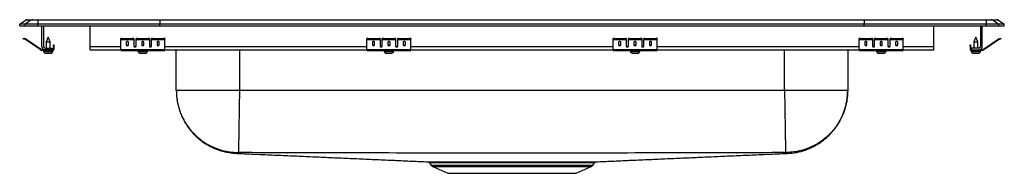
# Model space of a CAD drawing. Units: inches. Extents: x -14 to 14, y -4.2 to 0.2.
import ezdxf

# ---------------------------------------------------------------- set-up
doc = ezdxf.new("R2010")
doc.units = ezdxf.units.IN
doc.header["$MEASUREMENT"] = 0
doc.layers.get('0').update_dxf_attribs({"linetype": 'CONTINUOUS'})

# ---------------------------------------------------------------- blocks, each defined once
blk = doc.blocks.new('DRKADQ282240_FRONT')
for p, q in [((-14, 0.04), (-13.837, 0.155)), ((-14, 0), (-14, 0.04)), ((-13.842, 0.04), (-14, 0.04)), ((-14, 0), (-13.842, 0)), ((-13.679, 0.155), (-13.842, 0.04)), ((-13.842, 0), (-13.842, 0.04)), ((-13.488, 0.04), (-13.842, 0.04)), ((-13.842, 0), (-13.488, 0)), ((-13.679, 0.155), (-13.837, 0.155)), ((-13.785, 0.171), (-13.627, 0.171)), ((-13.48, 0.155), (-13.679, 0.155)), ((-13.627, 0.171), (-13.478, 0.171)), ((-13.48, 0.155), (-13.488, 0.04)), ((-13.488, 0), (-13.488, 0.04)), ((-10.017, 0.04), (-13.488, 0.04)), ((-13.488, 0), (-10.017, 0)), ((-10.014, 0.155), (-13.48, 0.155)), ((-13.478, 0.171), (-10.012, 0.171)), ((-13.375, -0.591), (-13.375, 0)), ((-13.327, 0), (-13.327, -0.591)), ((-12, -0.591), (-12, 0)), ((-10.014, 0.155), (-10.017, 0.04)), ((10.017, 0.04), (-10.017, 0.04)), ((-10.017, 0), (-10.017, 0.04)), ((-10.017, 0), (10.017, 0)), ((10.014, 0.155), (-10.014, 0.155)), ((-10.012, 0.171), (10.012, 0.171)), ((10.012, 0.171), (13.478, 0.171)), ((10.014, 0.155), (10.017, 0.04)), ((13.48, 0.155), (10.014, 0.155)), ((10.017, 0), (10.017, 0.04)), ((13.488, 0.04), (10.017, 0.04)), ((10.017, 0), (13.488, 0)), ((12, -0.591), (12, 0)), ((13.327, 0), (13.327, -0.591)), ((13.375, -0.591), (13.375, 0)), ((13.478, 0.171), (13.627, 0.171)), ((13.48, 0.155), (13.488, 0.04)), ((13.679, 0.155), (13.48, 0.155)), ((13.488, 0), (13.488, 0.04)), ((13.842, 0.04), (13.488, 0.04)), ((13.488, 0), (13.842, 0)), ((13.627, 0.171), (13.785, 0.171)), ((13.679, 0.155), (13.842, 0.04)), ((13.837, 0.155), (13.679, 0.155)), ((13.837, 0.155), (14, 0.04)), ((13.842, 0), (13.842, 0.04)), ((14, 0.04), (13.842, 0.04)), ((13.842, 0), (14, 0)), ((14, 0), (14, 0.04)), ((-13.905, -0.375), (-13.902, -0.36)), ((-13.871, -0.367), (-13.875, -0.382)), ((-13.836, -0.39), (-13.875, -0.382)), ((-13.833, -0.375), (-13.871, -0.367)), ((-13.836, -0.39), (-13.833, -0.375)), ((-13.826, -0.379), (-13.835, -0.391)), ((-13.42, -0.681), (-13.835, -0.391)), ((-13.411, -0.669), (-13.826, -0.379)), ((-13.188, -0.327), (-13.243, -0.461)), ((-13.243, -0.461), (-13.243, -0.639)), ((-13.243, -0.461), (-13.188, -0.461)), ((-13.133, -0.461), (-13.188, -0.327)), ((-13.188, -0.461), (-13.133, -0.461)), ((-13.133, -0.639), (-13.133, -0.461)), ((-13.043, -0.578), (-13.043, -0.547)), ((-13.043, -0.547), (-13.028, -0.547)), ((-13.028, -0.547), (-13.028, -0.578)), ((-11.125, -0.382), (-11.125, -0.367)), ((-11.125, -0.39), (-11.125, -0.382)), ((-11.125, -0.39), (-10.75, -0.39)), ((-11.125, -0.391), (-11.125, -0.39)), ((-11.125, -0.391), (-10.75, -0.391)), ((-11.125, -0.681), (-11.125, -0.391)), ((-11.094, -0.36), (-11.094, -0.375)), ((-11.094, -0.36), (-10.781, -0.36)), ((-11.094, -0.375), (-10.781, -0.375)), ((-10.969, -0.471), (-10.969, -0.549)), ((-10.906, -0.549), (-10.906, -0.471)), ((-10.781, -0.375), (-10.781, -0.36)), ((-10.75, -0.367), (-10.75, -0.382)), ((-10.75, -0.382), (-10.75, -0.39)), ((-10.75, -0.39), (-10.75, -0.391)), ((-10.75, -0.391), (-10.75, -0.584)), ((-10.688, -0.382), (-10.688, -0.367)), ((-10.688, -0.39), (-10.688, -0.382)), ((-10.688, -0.39), (-10.312, -0.39)), ((-10.688, -0.391), (-10.688, -0.39)), ((-10.688, -0.391), (-10.312, -0.391)), ((-10.688, -0.584), (-10.688, -0.391)), ((-10.656, -0.36), (-10.656, -0.375)), ((-10.656, -0.36), (-10.344, -0.36)), ((-10.656, -0.375), (-10.344, -0.375)), ((-10.531, -0.471), (-10.531, -0.549)), ((-10.469, -0.549), (-10.469, -0.471)), ((-10.344, -0.375), (-10.344, -0.36)), ((-10.312, -0.367), (-10.312, -0.382)), ((-10.312, -0.382), (-10.312, -0.39)), ((-10.312, -0.39), (-10.312, -0.391)), ((-10.312, -0.391), (-10.312, -0.584)), ((-10.25, -0.382), (-10.25, -0.367)), ((-10.25, -0.39), (-10.25, -0.382)), ((-10.25, -0.39), (-9.875, -0.39)), ((-10.25, -0.391), (-10.25, -0.39)), ((-10.25, -0.391), (-9.875, -0.391)), ((-10.25, -0.584), (-10.25, -0.391)), ((-10.219, -0.36), (-10.219, -0.375)), ((-10.219, -0.36), (-9.906, -0.36)), ((-10.219, -0.375), (-9.906, -0.375)), ((-10.094, -0.471), (-10.094, -0.549)), ((-10.031, -0.549), (-10.031, -0.471)), ((-9.906, -0.375), (-9.906, -0.36)), ((-9.875, -0.367), (-9.875, -0.382)), ((-9.875, -0.39), (-9.875, -0.382)), ((-9.875, -0.391), (-9.875, -0.39)), ((-9.875, -0.681), (-9.875, -0.391)), ((-4.125, -0.382), (-4.125, -0.367)), ((-4.125, -0.39), (-4.125, -0.382)), ((-4.125, -0.39), (-3.75, -0.39)), ((-4.125, -0.391), (-4.125, -0.39)), ((-4.125, -0.391), (-3.75, -0.391)), ((-4.125, -0.681), (-4.125, -0.391)), ((-4.094, -0.36), (-4.094, -0.375)), ((-4.094, -0.36), (-3.781, -0.36)), ((-4.094, -0.375), (-3.781, -0.375)), ((-3.969, -0.471), (-3.969, -0.549)), ((-3.906, -0.549), (-3.906, -0.471)), ((-3.781, -0.375), (-3.781, -0.36)), ((-3.75, -0.367), (-3.75, -0.382)), ((-3.75, -0.382), (-3.75, -0.39)), ((-3.75, -0.39), (-3.75, -0.391)), ((-3.75, -0.391), (-3.75, -0.584)), ((-3.688, -0.382), (-3.688, -0.367)), ((-3.688, -0.39), (-3.688, -0.382)), ((-3.688, -0.39), (-3.312, -0.39)), ((-3.688, -0.391), (-3.688, -0.39)), ((-3.688, -0.391), (-3.312, -0.391)), ((-3.688, -0.584), (-3.688, -0.391)), ((-3.656, -0.36), (-3.656, -0.375)), ((-3.656, -0.36), (-3.344, -0.36)), ((-3.656, -0.375), (-3.344, -0.375)), ((-3.531, -0.471), (-3.531, -0.549)), ((-3.469, -0.549), (-3.469, -0.471)), ((-3.344, -0.375), (-3.344, -0.36)), ((-3.312, -0.367), (-3.312, -0.382)), ((-3.312, -0.382), (-3.312, -0.39)), ((-3.312, -0.39), (-3.312, -0.391)), ((-3.312, -0.391), (-3.312, -0.584)), ((-3.25, -0.382), (-3.25, -0.367)), ((-3.25, -0.39), (-3.25, -0.382)), ((-3.25, -0.39), (-2.875, -0.39)), ((-3.25, -0.391), (-3.25, -0.39)), ((-3.25, -0.391), (-2.875, -0.391)), ((-3.25, -0.584), (-3.25, -0.391)), ((-3.219, -0.36), (-3.219, -0.375)), ((-3.219, -0.36), (-2.906, -0.36)), ((-3.219, -0.375), (-2.906, -0.375)), ((-3.094, -0.471), (-3.094, -0.549)), ((-3.031, -0.549), (-3.031, -0.471)), ((-2.906, -0.375), (-2.906, -0.36)), ((-2.875, -0.367), (-2.875, -0.382)), ((-2.875, -0.39), (-2.875, -0.382)), ((-2.875, -0.391), (-2.875, -0.39)), ((-2.875, -0.681), (-2.875, -0.391)), ((2.875, -0.382), (2.875, -0.367)), ((2.875, -0.39), (2.875, -0.382)), ((2.875, -0.39), (3.25, -0.39)), ((2.875, -0.391), (2.875, -0.39)), ((2.875, -0.391), (3.25, -0.391)), ((2.875, -0.681), (2.875, -0.391)), ((2.906, -0.36), (2.906, -0.375)), ((2.906, -0.36), (3.219, -0.36)), ((2.906, -0.375), (3.219, -0.375)), ((3.031, -0.471), (3.031, -0.549)), ((3.094, -0.549), (3.094, -0.471)), ((3.219, -0.375), (3.219, -0.36)), ((3.25, -0.367), (3.25, -0.382)), ((3.25, -0.382), (3.25, -0.39)), ((3.25, -0.39), (3.25, -0.391)), ((3.25, -0.391), (3.25, -0.584)), ((3.312, -0.382), (3.312, -0.367)), ((3.312, -0.39), (3.312, -0.382)), ((3.312, -0.39), (3.688, -0.39)), ((3.312, -0.391), (3.312, -0.39)), ((3.312, -0.391), (3.688, -0.391)), ((3.312, -0.584), (3.312, -0.391)), ((3.344, -0.36), (3.344, -0.375)), ((3.344, -0.36), (3.656, -0.36)), ((3.344, -0.375), (3.656, -0.375)), ((3.469, -0.471), (3.469, -0.549)), ((3.531, -0.549), (3.531, -0.471)), ((3.656, -0.375), (3.656, -0.36)), ((3.688, -0.367), (3.688, -0.382)), ((3.688, -0.382), (3.688, -0.39)), ((3.688, -0.39), (3.688, -0.391)), ((3.688, -0.391), (3.688, -0.584)), ((3.75, -0.382), (3.75, -0.367)), ((3.75, -0.39), (3.75, -0.382)), ((3.75, -0.39), (4.125, -0.39)), ((3.75, -0.391), (3.75, -0.39)), ((3.75, -0.391), (4.125, -0.391)), ((3.75, -0.584), (3.75, -0.391)), ((3.781, -0.36), (3.781, -0.375)), ((3.781, -0.36), (4.094, -0.36)), ((3.781, -0.375), (4.094, -0.375)), ((3.906, -0.471), (3.906, -0.549)), ((3.969, -0.549), (3.969, -0.471)), ((4.094, -0.375), (4.094, -0.36)), ((4.125, -0.367), (4.125, -0.382)), ((4.125, -0.39), (4.125, -0.382)), ((4.125, -0.391), (4.125, -0.39)), ((4.125, -0.681), (4.125, -0.391)), ((9.875, -0.382), (9.875, -0.367)), ((9.875, -0.39), (9.875, -0.382)), ((9.875, -0.39), (10.25, -0.39)), ((9.875, -0.391), (9.875, -0.39)), ((9.875, -0.391), (10.25, -0.391)), ((9.875, -0.681), (9.875, -0.391)), ((9.906, -0.36), (9.906, -0.375)), ((9.906, -0.36), (10.219, -0.36)), ((9.906, -0.375), (10.219, -0.375)), ((10.031, -0.471), (10.031, -0.549)), ((10.094, -0.549), (10.094, -0.471)), ((10.219, -0.375), (10.219, -0.36)), ((10.25, -0.367), (10.25, -0.382)), ((10.25, -0.382), (10.25, -0.39)), ((10.25, -0.39), (10.25, -0.391)), ((10.25, -0.391), (10.25, -0.584)), ((10.312, -0.382), (10.312, -0.367)), ((10.312, -0.39), (10.312, -0.382)), ((10.312, -0.39), (10.688, -0.39)), ((10.312, -0.391), (10.312, -0.39)), ((10.312, -0.391), (10.688, -0.391)), ((10.312, -0.584), (10.312, -0.391)), ((10.344, -0.36), (10.344, -0.375)), ((10.344, -0.36), (10.656, -0.36)), ((10.344, -0.375), (10.656, -0.375)), ((10.469, -0.471), (10.469, -0.549)), ((10.531, -0.549), (10.531, -0.471)), ((10.656, -0.375), (10.656, -0.36)), ((10.688, -0.367), (10.688, -0.382)), ((10.688, -0.382), (10.688, -0.39)), ((10.688, -0.39), (10.688, -0.391)), ((10.688, -0.391), (10.688, -0.584)), ((10.75, -0.382), (10.75, -0.367)), ((10.75, -0.39), (10.75, -0.382)), ((10.75, -0.39), (11.125, -0.39)), ((10.75, -0.391), (10.75, -0.39)), ((10.75, -0.391), (11.125, -0.391)), ((10.75, -0.584), (10.75, -0.391)), ((10.781, -0.36), (10.781, -0.375)), ((10.781, -0.36), (11.094, -0.36)), ((10.781, -0.375), (11.094, -0.375)), ((10.906, -0.471), (10.906, -0.549)), ((10.969, -0.549), (10.969, -0.471)), ((11.094, -0.375), (11.094, -0.36)), ((11.125, -0.367), (11.125, -0.382)), ((11.125, -0.39), (11.125, -0.382)), ((11.125, -0.391), (11.125, -0.39)), ((11.125, -0.681), (11.125, -0.391)), ((13.028, -0.547), (13.043, -0.547)), ((13.028, -0.578), (13.028, -0.547)), ((13.043, -0.547), (13.043, -0.578)), ((13.188, -0.327), (13.133, -0.461)), ((13.133, -0.461), (13.133, -0.639)), ((13.133, -0.461), (13.243, -0.461)), ((13.243, -0.461), (13.188, -0.327)), ((13.243, -0.639), (13.243, -0.461)), ((13.411, -0.669), (13.826, -0.379)), ((13.42, -0.681), (13.835, -0.391)), ((13.835, -0.391), (13.826, -0.379)), ((13.833, -0.375), (13.871, -0.367)), ((13.833, -0.375), (13.836, -0.39)), ((13.836, -0.39), (13.875, -0.382)), ((13.875, -0.382), (13.871, -0.367)), ((13.902, -0.36), (13.905, -0.375)), ((-13.42, -0.681), (-13.411, -0.669)), ((-13.354, -0.687), (-13.354, -0.702)), ((-13.279, -0.687), (-13.354, -0.687)), ((-13.063, -0.702), (-13.354, -0.702)), ((-13.32, -0.702), (-13.32, -0.733)), ((-13.32, -0.733), (-13.188, -0.733)), ((-13.279, -0.639), (-13.063, -0.639)), ((-13.063, -0.687), (-13.279, -0.687)), ((-13.274, -0.779), (-13.188, -0.779)), ((-13.188, -0.733), (-13.056, -0.733)), ((-13.188, -0.779), (-13.102, -0.779)), ((-13.063, -0.639), (-13.063, -0.687)), ((-13.063, -0.702), (-13.063, -0.687)), ((-13.063, -0.702), (-13.056, -0.702)), ((-13.056, -0.733), (-13.056, -0.702)), ((-13.028, -0.578), (-13.043, -0.578)), ((-13.043, -0.578), (-13.043, -0.667)), ((-13.043, -0.667), (-13.028, -0.667)), ((-13.028, -0.578), (-13.028, -0.667)), ((-12, -0.687), (-12, -0.591)), ((-12, -0.591), (-11.125, -0.591)), ((-12, -0.687), (-11.125, -0.687)), ((-11.125, -0.681), (-9.875, -0.681)), ((-11.125, -0.702), (-11.125, -0.681)), ((-11.125, -0.702), (-9.875, -0.702)), ((-10.733, -0.591), (-10.705, -0.591)), ((-10.631, -0.702), (-10.631, -0.733)), ((-10.631, -0.733), (-10.369, -0.733)), ((-10.585, -0.779), (-10.415, -0.779)), ((-10.369, -0.733), (-10.369, -0.702)), ((-10.295, -0.591), (-10.267, -0.591)), ((-9.875, -0.591), (-4.125, -0.591)), ((-9.875, -0.702), (-9.875, -0.681)), ((-9.875, -0.687), (-4.125, -0.687)), ((-9.546, -1.841), (-9.546, -0.687)), ((-7.75, -0.687), (-7.75, -1.841)), ((-4.125, -0.681), (-2.875, -0.681)), ((-4.125, -0.702), (-4.125, -0.681)), ((-4.125, -0.702), (-2.875, -0.702)), ((-3.733, -0.591), (-3.705, -0.591)), ((-3.632, -0.702), (-3.632, -0.733)), ((-3.632, -0.733), (-3.368, -0.733)), ((-3.586, -0.779), (-3.414, -0.779)), ((-3.368, -0.733), (-3.368, -0.702)), ((-3.295, -0.591), (-3.267, -0.591)), ((-2.875, -0.591), (2.875, -0.591)), ((-2.875, -0.702), (-2.875, -0.681)), ((-2.875, -0.687), (2.875, -0.687)), ((2.875, -0.681), (4.125, -0.681)), ((2.875, -0.702), (2.875, -0.681)), ((2.875, -0.702), (4.125, -0.702)), ((3.267, -0.591), (3.295, -0.591)), ((3.368, -0.702), (3.368, -0.733)), ((3.368, -0.733), (3.632, -0.733)), ((3.414, -0.779), (3.586, -0.779)), ((3.632, -0.733), (3.632, -0.702)), ((3.705, -0.591), (3.733, -0.591)), ((4.125, -0.591), (9.875, -0.591)), ((4.125, -0.702), (4.125, -0.681)), ((4.125, -0.687), (9.875, -0.687)), ((7.75, -1.841), (7.75, -0.687)), ((9.546, -0.687), (9.546, -1.841)), ((9.875, -0.681), (11.125, -0.681)), ((9.875, -0.702), (9.875, -0.681)), ((9.875, -0.702), (11.125, -0.702)), ((10.267, -0.591), (10.295, -0.591)), ((10.369, -0.702), (10.369, -0.733)), ((10.369, -0.733), (10.631, -0.733)), ((10.415, -0.779), (10.585, -0.779)), ((10.631, -0.733), (10.631, -0.702)), ((10.705, -0.591), (10.733, -0.591)), ((11.125, -0.591), (12, -0.591)), ((11.125, -0.702), (11.125, -0.681)), ((11.125, -0.687), (12, -0.687)), ((12, -0.687), (12, -0.591)), ((13.028, -0.578), (13.028, -0.667)), ((13.043, -0.578), (13.028, -0.578)), ((13.028, -0.667), (13.043, -0.667)), ((13.043, -0.578), (13.043, -0.667)), ((13.056, -0.702), (13.056, -0.733)), ((13.056, -0.702), (13.063, -0.702)), ((13.056, -0.733), (13.32, -0.733)), ((13.279, -0.639), (13.063, -0.639)), ((13.063, -0.639), (13.063, -0.687)), ((13.063, -0.687), (13.063, -0.702)), ((13.063, -0.687), (13.279, -0.687)), ((13.063, -0.702), (13.354, -0.702)), ((13.102, -0.779), (13.274, -0.779)), ((13.279, -0.687), (13.354, -0.687)), ((13.32, -0.733), (13.32, -0.702)), ((13.354, -0.702), (13.354, -0.687)), ((13.411, -0.669), (13.42, -0.681)), ((7.75, -1.841), (-7.75, -1.841)), ((-2.344, -3.9), (-2.298, -3.966)), ((2.298, -3.966), (2.344, -3.9)), ((2.343, -3.899), (2.343, -3.899)), ((-2.298, -3.966), (0, -3.966)), ((-2.254, -4.003), (-1.823, -4.2)), ((-2.254, -4.003), (0, -4.003)), ((-1.823, -4.2), (1.823, -4.2)), ((0, -3.966), (2.298, -3.966)), ((0, -4.003), (2.254, -4.003)), ((1.823, -4.2), (2.254, -4.003))]:
    blk.add_line(p, q)
for points in [[(-13.875, -0.382), (-13.881, -0.38), (-13.886, -0.379), (-13.892, -0.378), (-13.896, -0.377), (-13.9, -0.376), (-13.903, -0.375), (-13.905, -0.375), (-13.905, -0.375)], [(-13.902, -0.36), (-13.901, -0.36), (-13.9, -0.361), (-13.897, -0.361), (-13.893, -0.362), (-13.888, -0.363), (-13.883, -0.364), (-13.877, -0.366), (-13.871, -0.367)], [(13.871, -0.367), (13.877, -0.366), (13.883, -0.364), (13.888, -0.363), (13.893, -0.362), (13.897, -0.361), (13.9, -0.361), (13.901, -0.36), (13.902, -0.36)], [(13.905, -0.375), (13.905, -0.375), (13.903, -0.375), (13.9, -0.376), (13.896, -0.377), (13.892, -0.378), (13.886, -0.379), (13.881, -0.38), (13.875, -0.382)]]:
    blk.add_lwpolyline(points)
for centre, radius, start, end in [((-13.785, 0.08), 0.0911, 90, 125.1176), ((-13.627, 0.08), 0.0909, 90.0014, 125.1491), ((-13.435, 0.156), 0.0459, 161.4249, 182.466), ((13.435, 0.156), 0.0459, 357.534, 18.5751), ((13.627, 0.08), 0.0909, 54.8509, 89.9986), ((13.785, 0.08), 0.0911, 54.8824, 90), ((-13.837, -0.395), 0.005, 55, 77.5), ((-13.837, -0.395), 0.02, 55, 77.5), ((-11.101, -0.401), 0.0418, 79.7488, 124.6765), ((-11.101, -0.416), 0.0418, 79.7487, 124.6766), ((-10.774, -0.401), 0.0418, 55.3208, 100.2531), ((-10.774, -0.416), 0.0418, 55.3207, 100.2532), ((-10.664, -0.401), 0.0418, 79.7471, 124.6782), ((-10.664, -0.416), 0.0418, 79.747, 124.6783), ((-10.336, -0.401), 0.0418, 55.3218, 100.2529), ((-10.336, -0.416), 0.0418, 55.3217, 100.253), ((-10.226, -0.401), 0.0418, 79.7458, 124.6803), ((-10.226, -0.416), 0.0418, 79.7458, 124.6804), ((-9.899, -0.401), 0.0418, 55.3235, 100.2512), ((-9.899, -0.416), 0.0418, 55.3234, 100.2513), ((-4.101, -0.401), 0.0418, 79.747, 124.6785), ((-4.101, -0.416), 0.0418, 79.7469, 124.6786), ((-3.774, -0.401), 0.0418, 55.3215, 100.253), ((-3.774, -0.416), 0.0418, 55.3214, 100.2531), ((-3.664, -0.401), 0.0418, 79.7477, 124.6778), ((-3.664, -0.416), 0.0418, 79.7476, 124.6779), ((-3.336, -0.401), 0.0418, 55.3222, 100.2523), ((-3.336, -0.416), 0.0418, 55.3221, 100.2524), ((-3.226, -0.401), 0.0418, 79.747, 124.6785), ((-3.226, -0.416), 0.0418, 79.7469, 124.6786), ((-2.899, -0.401), 0.0418, 55.3215, 100.253), ((-2.899, -0.416), 0.0418, 55.3214, 100.2531), ((2.899, -0.401), 0.0418, 79.747, 124.6785), ((2.899, -0.416), 0.0418, 79.7469, 124.6786), ((3.226, -0.401), 0.0418, 55.3215, 100.253), ((3.226, -0.416), 0.0418, 55.3214, 100.2531), ((3.336, -0.401), 0.0418, 79.7477, 124.6778), ((3.336, -0.416), 0.0418, 79.7476, 124.6779), ((3.664, -0.401), 0.0418, 55.3222, 100.2523), ((3.664, -0.416), 0.0418, 55.3221, 100.2524), ((3.774, -0.401), 0.0418, 79.747, 124.6785), ((3.774, -0.416), 0.0418, 79.7469, 124.6786), ((4.101, -0.401), 0.0418, 55.3215, 100.253), ((4.101, -0.416), 0.0418, 55.3214, 100.2531), ((9.899, -0.401), 0.0418, 79.7488, 124.6765), ((9.899, -0.416), 0.0418, 79.7487, 124.6766), ((10.226, -0.401), 0.0418, 55.3197, 100.2542), ((10.226, -0.416), 0.0418, 55.3196, 100.2542), ((10.336, -0.401), 0.0418, 79.7471, 124.6782), ((10.336, -0.416), 0.0418, 79.747, 124.6783), ((10.664, -0.401), 0.0418, 55.3218, 100.2529), ((10.664, -0.416), 0.0418, 55.3217, 100.253), ((10.774, -0.401), 0.0418, 79.7469, 124.6792), ((10.774, -0.416), 0.0418, 79.7468, 124.6793), ((11.101, -0.401), 0.0418, 55.3235, 100.2512), ((11.101, -0.416), 0.0418, 55.3234, 100.2513), ((13.837, -0.395), 0.02, 102.5, 125), ((13.837, -0.395), 0.005, 102.5, 125), ((-13.354, -0.587), 0.115, 235, 270), ((-13.354, -0.587), 0.1, 235, 270), ((-13.279, -0.591), 0.096, 180, 270), ((-13.279, -0.591), 0.048, 180, 270), ((-13.274, -0.733), 0.046, 180, 270), ((-13.102, -0.733), 0.046, 270, 0), ((-13.063, -0.667), 0.02, 270, 0), ((-13.063, -0.667), 0.035, 270, 360), ((-10.585, -0.733), 0.046, 180, 270), ((-10.415, -0.733), 0.046, 270, 0), ((-3.586, -0.733), 0.046, 180, 270), ((-3.414, -0.733), 0.046, 270, 0), ((3.414, -0.733), 0.046, 180, 270), ((3.586, -0.733), 0.046, 270, 0), ((10.415, -0.733), 0.046, 180, 270), ((10.585, -0.733), 0.046, 270, 0), ((13.063, -0.667), 0.035, 180, 270), ((13.063, -0.667), 0.02, 180, 270), ((13.102, -0.733), 0.046, 180, 270), ((13.274, -0.733), 0.046, 270, 0), ((13.279, -0.591), 0.048, 270, 0), ((13.279, -0.591), 0.096, 270, 0), ((13.354, -0.587), 0.1, 270, 305), ((13.354, -0.587), 0.115, 270, 305), ((-2.058, -3.925), 0.0522, 29.1957, 86.4242), ((-2.209, -3.904), 0.109, 215, 245.4762), ((2.209, -3.904), 0.109, 294.5238, 325)]:
    blk.add_arc(centre, radius, start, end)
for centre, major_axis, ratio, start_param, end_param in [((-10.012, 0.08), (0, 0.0911), 0.022402, 0, 0.612917), ((10.012, 0.08), (0, 0.0911), 0.022402, 5.670268, 6.283185), ((-10.938, -0.471), (0.0312, 0), 0.700208, 0, 3.141593), ((-10.938, -0.53), (0.0312, 0), 0.700208, 3.141593, 6.283185), ((-10.938, -0.549), (0.0312, 0), 0.700208, 3.141593, 6.283185), ((-10.5, -0.471), (0.0312, 0), 0.700208, 0, 3.141593), ((-10.5, -0.53), (0.0312, 0), 0.700208, 3.141593, 6.283185), ((-10.5, -0.549), (0.0312, 0), 0.700208, 3.141593, 6.283185), ((-10.062, -0.471), (0.0312, 0), 0.700208, 0, 3.141593), ((-10.062, -0.53), (0.0312, 0), 0.700208, 3.141593, 6.283185), ((-10.062, -0.549), (0.0312, 0), 0.700208, 3.141593, 6.283185), ((-3.938, -0.471), (0.0312, 0), 0.700208, 0, 3.141593), ((-3.938, -0.53), (0.0312, 0), 0.700208, 3.141593, 6.283185), ((-3.938, -0.549), (0.0312, 0), 0.700208, 3.141593, 6.283185), ((-3.5, -0.471), (0.0312, 0), 0.700208, 0, 3.141593), ((-3.5, -0.53), (0.0312, 0), 0.700208, 3.141593, 6.283185), ((-3.5, -0.549), (0.0312, 0), 0.700208, 3.141593, 6.283185), ((-3.062, -0.471), (0.0312, 0), 0.700208, 0, 3.141593), ((-3.062, -0.53), (0.0312, 0), 0.700208, 3.141593, 6.283185), ((-3.062, -0.549), (0.0312, 0), 0.700208, 3.141593, 6.283185), ((3.062, -0.471), (0.0312, 0), 0.700208, 0, 3.141593), ((3.062, -0.53), (0.0312, 0), 0.700208, 3.141593, 6.283185), ((3.062, -0.549), (0.0312, 0), 0.700208, 3.141593, 6.283185), ((3.5, -0.471), (0.0312, 0), 0.700208, 0, 3.141593), ((3.5, -0.53), (0.0312, 0), 0.700208, 3.141593, 6.283185), ((3.5, -0.549), (0.0312, 0), 0.700208, 3.141593, 6.283185), ((3.938, -0.471), (0.0312, 0), 0.700208, 0, 3.141593), ((3.938, -0.53), (0.0312, 0), 0.700208, 3.141593, 6.283185), ((3.938, -0.549), (0.0312, 0), 0.700208, 3.141593, 6.283185), ((10.062, -0.471), (0.0312, 0), 0.700208, 0, 3.141593), ((10.062, -0.53), (0.0312, 0), 0.700208, 3.141593, 6.283185), ((10.062, -0.549), (0.0312, 0), 0.700208, 3.141593, 6.283185), ((10.5, -0.471), (0.0312, 0), 0.700208, 0, 3.141593), ((10.5, -0.53), (0.0312, 0), 0.700208, 3.141593, 6.283185), ((10.5, -0.549), (0.0312, 0), 0.700208, 3.141593, 6.283185), ((10.938, -0.471), (0.0312, 0), 0.700208, 0, 3.141593), ((10.938, -0.53), (0.0312, 0), 0.700208, 3.141593, 6.283185), ((10.938, -0.549), (0.0312, 0), 0.700208, 3.141593, 6.283185), ((-10.719, -0.571), (0.0312, 0), 0.700208, 3.141593, 6.283185), ((-10.719, -0.584), (0.0312, 0), 0.700208, 3.141593, 6.283185), ((-10.281, -0.571), (0.0312, 0), 0.700208, 3.141593, 6.283185), ((-10.281, -0.584), (0.0312, 0), 0.700208, 3.141593, 6.283185), ((-3.719, -0.571), (0.0312, 0), 0.700208, 3.141593, 6.283185), ((-3.719, -0.584), (0.0312, 0), 0.700208, 3.141593, 6.283185), ((-3.281, -0.571), (0.0312, 0), 0.700208, 3.141593, 6.283185), ((-3.281, -0.584), (0.0312, 0), 0.700208, 3.141593, 6.283185), ((3.281, -0.571), (0.0312, 0), 0.700208, 3.141593, 6.283185), ((3.281, -0.584), (0.0312, 0), 0.700208, 3.141593, 6.283185), ((3.719, -0.571), (0.0313, 0), 0.700208, 3.141593, 6.283185), ((3.719, -0.584), (0.0313, 0), 0.700208, 3.141593, 6.283185), ((10.281, -0.571), (0.0312, 0), 0.700208, 3.141593, 6.283185), ((10.281, -0.584), (0.0312, 0), 0.700208, 3.141593, 6.283185), ((10.719, -0.571), (0.0312, 0), 0.700208, 3.141593, 6.283185), ((10.719, -0.584), (0.0312, 0), 0.700208, 3.141593, 6.283185)]:
    blk.add_ellipse(centre, major_axis=major_axis, ratio=ratio, start_param=start_param, end_param=end_param)
for points, knots in [([(-9.546, -1.841), (-9.545, -1.887), (-9.543, -1.975), (-9.527, -2.117), (-9.5, -2.256), (-9.462, -2.392), (-9.413, -2.524), (-9.355, -2.651), (-9.286, -2.775), (-9.204, -2.899), (-9.104, -3.026), (-8.981, -3.153), (-8.837, -3.275), (-8.67, -3.388), (-8.482, -3.486), (-8.276, -3.563), (-8.056, -3.617), (-7.905, -3.629), (-7.828, -3.635)], [0, 0, 0, 0, 0.082809, 0.156447, 0.221492, 0.278785, 0.329571, 0.375639, 0.420015, 0.468412, 0.521652, 0.579574, 0.641899, 0.708205, 0.777926, 0.850359, 0.924683, 1, 1, 1, 1]), ([(-9.546, -1.841), (-9.544, -1.912), (-9.539, -2.055), (-9.497, -2.272), (-9.434, -2.471), (-9.355, -2.647), (-9.266, -2.801), (-9.161, -2.947), (-9.041, -3.082), (-8.908, -3.204), (-8.764, -3.312), (-8.611, -3.403), (-8.436, -3.486), (-8.239, -3.552), (-8.023, -3.597), (-7.879, -3.605), (-7.808, -3.608)], [0, 0, 0, 0, 0.076945, 0.157153, 0.240176, 0.303973, 0.368753, 0.434206, 0.5, 0.565795, 0.631247, 0.696027, 0.759824, 0.842847, 0.923055, 1, 1, 1, 1]), ([(-7.75, -1.841), (-7.828, -1.841), (-7.985, -1.841), (-8.216, -1.841), (-8.439, -1.841), (-8.651, -1.841), (-8.847, -1.841), (-9.024, -1.841), (-9.179, -1.841), (-9.31, -1.841), (-9.414, -1.841), (-9.489, -1.841), (-9.537, -1.841), (-9.543, -1.841), (-9.546, -1.841)], [0, 0, 0, 0, 0.083333, 0.166667, 0.25, 0.333333, 0.416667, 0.5, 0.583333, 0.666667, 0.75, 0.833333, 0.916667, 1, 1, 1, 1]), ([(-7.75, -1.841), (-7.751, -1.911), (-7.753, -2.055), (-7.757, -2.271), (-7.76, -2.469), (-7.763, -2.645), (-7.766, -2.799), (-7.768, -2.945), (-7.77, -3.079), (-7.772, -3.202), (-7.774, -3.309), (-7.775, -3.401), (-7.777, -3.483), (-7.778, -3.55), (-7.779, -3.596), (-7.779, -3.604), (-7.779, -3.608)], [0, 0, 0, 0, 0.076982, 0.157209, 0.240235, 0.304025, 0.368791, 0.434226, 0.5, 0.565774, 0.631209, 0.695976, 0.759765, 0.842791, 0.923018, 1, 1, 1, 1]), ([(7.75, -1.841), (7.751, -1.911), (7.754, -2.055), (7.757, -2.271), (7.76, -2.469), (7.763, -2.645), (7.766, -2.799), (7.768, -2.945), (7.77, -3.079), (7.772, -3.202), (7.774, -3.309), (7.776, -3.401), (7.777, -3.483), (7.778, -3.55), (7.779, -3.596), (7.779, -3.604), (7.779, -3.608)], [0, 0, 0, 0, 0.076982, 0.157209, 0.240235, 0.304024, 0.368791, 0.434226, 0.5, 0.565774, 0.631209, 0.695976, 0.759765, 0.842791, 0.923018, 1, 1, 1, 1]), ([(9.546, -1.841), (9.543, -1.841), (9.537, -1.841), (9.489, -1.841), (9.414, -1.841), (9.31, -1.841), (9.179, -1.841), (9.024, -1.841), (8.847, -1.841), (8.651, -1.841), (8.439, -1.841), (8.216, -1.841), (7.985, -1.841), (7.828, -1.841), (7.75, -1.841)], [0, 0, 0, 0, 0.083333, 0.166667, 0.25, 0.333333, 0.416667, 0.5, 0.583333, 0.666667, 0.75, 0.833333, 0.916667, 1, 1, 1, 1]), ([(9.546, -1.841), (9.544, -1.912), (9.539, -2.055), (9.497, -2.272), (9.434, -2.471), (9.355, -2.647), (9.266, -2.801), (9.161, -2.947), (9.041, -3.082), (8.908, -3.204), (8.764, -3.312), (8.611, -3.403), (8.436, -3.486), (8.239, -3.552), (8.023, -3.597), (7.879, -3.605), (7.808, -3.608)], [0, 0, 0, 0, 0.076945, 0.157153, 0.240176, 0.303973, 0.368753, 0.434206, 0.5, 0.565795, 0.631247, 0.696027, 0.759824, 0.842847, 0.923055, 1, 1, 1, 1]), ([(7.828, -3.635), (7.917, -3.628), (8.092, -3.613), (8.342, -3.543), (8.569, -3.446), (8.769, -3.326), (8.938, -3.193), (9.076, -3.057), (9.186, -2.923), (9.272, -2.799), (9.336, -2.687), (9.384, -2.589), (9.426, -2.489), (9.462, -2.388), (9.495, -2.272), (9.523, -2.139), (9.543, -1.991), (9.545, -1.894), (9.546, -1.841)], [0, 0, 0, 0, 0.086351, 0.1704, 0.250718, 0.326089, 0.395565, 0.458483, 0.514446, 0.563271, 0.604943, 0.63956, 0.669899, 0.709165, 0.761106, 0.826702, 0.906308, 1, 1, 1, 1]), ([(-7.808, -3.608), (-7.811, -3.618), (-7.817, -3.637), (-7.829, -3.632), (-7.827, -3.635), (-7.828, -3.635), (-7.828, -3.635), (-7.828, -3.635)], [0, 0, 0, 0, 0.2263156, 0.449936, 0.6724632, 0.8950087, 1, 1, 1, 1]), ([(-7.824, -3.633), (-7.685, -3.639), (-7.381, -3.652), (-6.898, -3.673), (-6.386, -3.695), (-5.876, -3.718), (-5.37, -3.74), (-4.865, -3.763), (-4.361, -3.785), (-3.857, -3.807), (-3.353, -3.83), (-2.866, -3.851), (-2.535, -3.866), (-2.381, -3.873)], [0, 0, 0, 0, 0.0928803, 0.2035867, 0.3095671, 0.4109603, 0.5079176, 0.6006051, 0.6892057, 0.7739233, 0.8549869, 0.9326542, 1, 1, 1, 1]), ([(-7.779, -3.608), (-7.783, -3.608), (-7.791, -3.608), (-7.8, -3.608), (-7.807, -3.608), (-7.808, -3.608), (-7.808, -3.608)], [0, 0, 0, 0, 0.2497925, 0.501824, 0.7528304, 1, 1, 1, 1]), ([(7.779, -3.608), (7.253, -3.613), (6.211, -3.622), (4.652, -3.62), (3.101, -3.622), (1.551, -3.623), (0, -3.623), (-1.551, -3.623), (-3.101, -3.622), (-4.652, -3.62), (-6.211, -3.622), (-7.253, -3.613), (-7.779, -3.608)], [0, 0, 0, 0, 0.101378, 0.201023, 0.300677, 0.400337, 0.5, 0.599663, 0.699323, 0.798977, 0.898622, 1, 1, 1, 1]), ([(2.381, -3.873), (2.535, -3.866), (2.866, -3.851), (3.353, -3.83), (3.857, -3.807), (4.361, -3.785), (4.864, -3.763), (5.369, -3.74), (5.876, -3.718), (6.386, -3.695), (6.898, -3.673), (7.382, -3.652), (7.687, -3.639), (7.826, -3.633)], [0, 0, 0, 0, 0.067312, 0.144948, 0.225979, 0.310661, 0.399222, 0.491866, 0.588776, 0.690119, 0.796044, 0.906691, 1, 1, 1, 1]), ([(7.808, -3.608), (7.808, -3.608), (7.807, -3.608), (7.8, -3.608), (7.791, -3.608), (7.783, -3.608), (7.779, -3.608)], [0, 0, 0, 0, 0.24717, 0.498176, 0.750207, 1, 1, 1, 1]), ([(7.828, -3.635), (7.828, -3.635), (7.828, -3.635), (7.828, -3.635), (7.825, -3.634), (7.831, -3.632), (7.806, -3.633), (7.808, -3.617), (7.808, -3.608)], [0, 0, 0, 0, 0.105077, 0.283096, 0.461105, 0.639098, 0.819423, 1, 1, 1, 1]), ([(-2.381, -3.873), (-2.378, -3.873), (-2.37, -3.873), (-2.34, -3.873), (-2.291, -3.873), (-2.226, -3.873), (-2.149, -3.873), (-2.086, -3.873), (-2.054, -3.873)], [0, 0, 0, 0, 0.101032, 0.278922, 0.461547, 0.644172, 0.821519, 1, 1, 1, 1]), ([(-2.378, -3.876), (-2.374, -3.877), (-2.366, -3.879), (-2.353, -3.888), (-2.347, -3.897), (-2.345, -3.901)], [0, 0, 0, 0, 0.246271, 0.656225, 1, 1, 1, 1]), ([(-2.012, -3.9), (-2.043, -3.9), (-2.104, -3.9), (-2.18, -3.9), (-2.242, -3.9), (-2.291, -3.899), (-2.324, -3.899), (-2.343, -3.899), (-2.343, -3.899), (-2.343, -3.899)], [0, 0, 0, 0, 0.147599, 0.29614, 0.44421, 0.59228, 0.744296, 0.896311, 1, 1, 1, 1]), ([(-2.054, -3.873), (-2.025, -3.873), (-1.967, -3.873), (-1.862, -3.873), (-1.739, -3.873), (-1.596, -3.873), (-1.442, -3.873), (-1.278, -3.873), (-1.104, -3.873), (-0.92, -3.873), (-0.73, -3.873), (-0.536, -3.873), (-0.338, -3.873), (-0.136, -3.873), (0.067, -3.873), (0.267, -3.873), (0.466, -3.873), (0.663, -3.873), (0.855, -3.873), (1.04, -3.873), (1.217, -3.873), (1.388, -3.873), (1.548, -3.873), (1.696, -3.873), (1.83, -3.873), (1.953, -3.873), (2.061, -3.873), (2.156, -3.873), (2.237, -3.873), (2.302, -3.873), (2.348, -3.873), (2.375, -3.873), (2.38, -3.873), (2.381, -3.873)], [0, 0, 0, 0, 0.027366, 0.054601, 0.087573, 0.120548, 0.153752, 0.186831, 0.219909, 0.253948, 0.287987, 0.321062, 0.354137, 0.388172, 0.422206, 0.455293, 0.488379, 0.522427, 0.556474, 0.589564, 0.622654, 0.656705, 0.690757, 0.723748, 0.756969, 0.789958, 0.823034, 0.85611, 0.890147, 0.924183, 0.957238, 0.990293, 1, 1, 1, 1]), ([(2.343, -3.899), (2.343, -3.899), (2.345, -3.899), (2.332, -3.899), (2.303, -3.899), (2.255, -3.9), (2.193, -3.9), (2.115, -3.9), (2.021, -3.9), (1.913, -3.9), (1.793, -3.9), (1.661, -3.9), (1.518, -3.9), (1.364, -3.9), (1.199, -3.9), (1.024, -3.9), (0.841, -3.9), (0.655, -3.9), (0.464, -3.9), (0.267, -3.9), (0.069, -3.9), (-0.128, -3.9), (-0.324, -3.9), (-0.519, -3.9), (-0.711, -3.9), (-0.896, -3.9), (-1.075, -3.9), (-1.247, -3.9), (-1.411, -3.9), (-1.563, -3.9), (-1.703, -3.9), (-1.823, -3.9), (-1.927, -3.9), (-1.984, -3.9), (-2.012, -3.9)], [0, 0, 0, 0, 0.007825, 0.039818, 0.07274, 0.105661, 0.13767, 0.169679, 0.202617, 0.235554, 0.267479, 0.299403, 0.331549, 0.363569, 0.395589, 0.42854, 0.461491, 0.49351, 0.525529, 0.558479, 0.591429, 0.623437, 0.655445, 0.688384, 0.721322, 0.753331, 0.785341, 0.81828, 0.85122, 0.883127, 0.915256, 0.947163, 0.97352, 1, 1, 1, 1]), ([(2.344, -3.9), (2.344, -3.898), (2.347, -3.893), (2.356, -3.886), (2.366, -3.879), (2.374, -3.876), (2.377, -3.875), (2.378, -3.875)], [0, 0, 0, 0, 0.085806, 0.441026, 0.740639, 0.985591, 1, 1, 1, 1])]:
    blk.add_open_spline(points, degree=3, knots=knots)

msp = doc.modelspace()

# ---------------------------------------------------------------- block references
msp.add_blockref('DRKADQ282240_FRONT', (0, 0))

doc.saveas('drawing.dxf')
